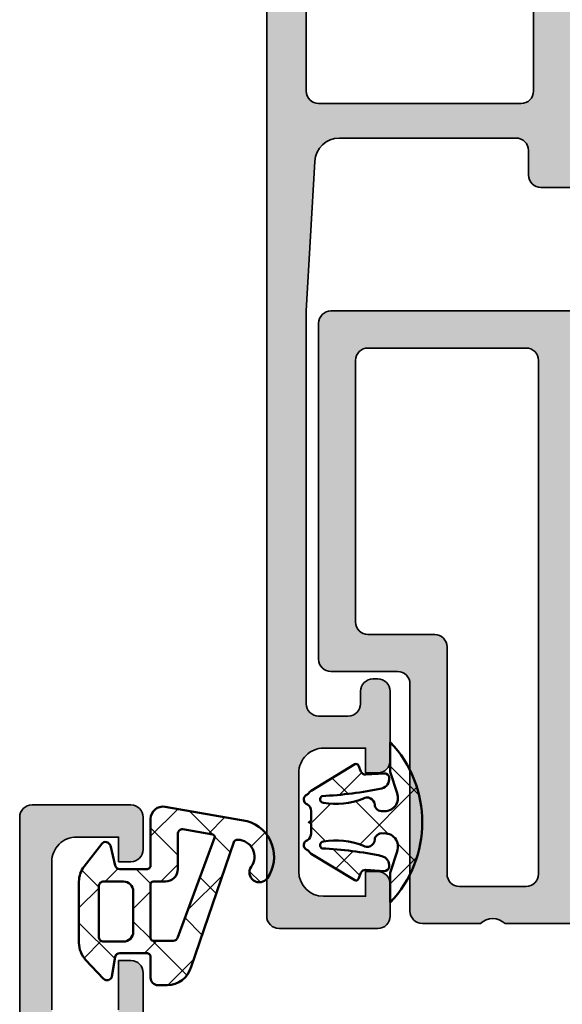
# Model space of a CAD drawing. Units: millimetres. Extents: x 2530 to 23610, y 389 to 3503.
# Drawn here: x 6680 to 6702, y 2041 to 2080 of the extents above; entities that cross this region are included whole.
import ezdxf

# ---------------------------------------------------------------- set-up
doc = ezdxf.new("R2010")
doc.units = ezdxf.units.MM
for name, color, linetype, lineweight in [('S01_Bemaßung', 140, 'Continuous', 25), ('S03_AL_Kontur', 8, 'Continuous', 35), ('S04_AL_Schraffur', 253, 'Continuous', 25), ('S05_EPDM_Kontur', 43, 'Continuous', 50), ('S06_EPDM_Schraffur', 43, 'Continuous', 25)]:
    doc.layers.add(name, color=color, linetype=linetype, lineweight=lineweight)

# ---------------------------------------------------------------- blocks, each defined once
blk = doc.blocks.new('224310_s')
at = {"layer": 'S06_EPDM_Schraffur'}
h = blk.add_hatch(dxfattribs=at)
h.set_pattern_fill('NET', color=256, scale=0.5, angle=45, style=0)
h.set_pattern_definition([(135, (3.944304526105059e-31, 0), (1.122532015133644, 1.122532015133644), []), (44.99999999999999, (3.944304526105059e-31, 0), (1.122532015133644, -1.122532015133644), [])])
edge = h.paths.add_edge_path()
edge.add_arc((-0.7390912737749251, -4.80489875956339), 0.1503879568418288, 109.01619759955781, 187.4960316489847, ccw=False)
edge.add_line((-0.7880930000000025, -4.662718), (4.258132999999999, -2.935036000000003))
edge.add_arc((4.000010707673479, -1.968943112493755), 0.9999812923680412, 284.9589611194792, 360.0005221172003)
edge.add_line((4.999992, -1.968934000000003), (5.000003999999999, -1.600029000000002))
edge.add_arc((4.699984272574689, -1.600049727675011), 0.3000197281413238, 0.003958434018454002, 89.99680550716164)
edge.add_line((4.700000999999999, -1.300030000000002), (3.849986, -1.300030000000001))
edge.add_arc((3.84997306850797, -1.150045931492031), 0.1499840690654413, 179.9950600092286, 270.00493999077145, ccw=False)
edge.add_line((3.699989, -1.150033000000001), (3.700000000000001, -0.0534710000000016))
edge.add_arc((3.900014417174651, -0.05347998065642408), 0.2000144173762662, 105.0023359426018, 179.9974274168973, ccw=False)
edge.add_line((3.848239, 0.1397169999999986), (4.651611000000001, 0.2688109999999984))
edge.add_arc((4.599886625138306, 0.4619868369240861), 0.1999807863924803, 284.9897785618909, 405.0074529476491)
edge.add_line((4.741276, 0.6034129999999973), (3.965405743866189, 1.329931648242689))
edge.add_arc((3.281895209899783, 0.5999909999999975), 1.000000000000001, 46.88141861813762, 89.99999999999997)
edge.add_line((3.281895209899783, 1.599990999999999), (0.8032618109239205, 1.599991))
edge.add_arc((0.8032618109239213, 0.5999909999999993), 1.000000000000001, 90.00000000000004, 127.8278378711406)
edge.add_line((0.1899709229320549, 1.389848130566122), (-0.7285579999999999, 0.6766490000000003))
edge.add_arc((-0.5999889828570112, 0.5234388689226601), 0.2000083409106977, 130.002293799511, 254.9985025010247)
edge.add_line((-0.6517599999999998, 0.3302470000000001), (0.151765, 0.139713))
edge.add_arc((0.09998859077134306, -0.05348060072526692), 0.2000114094590786, 0.002750248297104463, 74.99713892461853, ccw=False)
edge.add_line((0.3, -0.05347100000000006), (0.2999999999999996, -1.150021))
edge.add_arc((0.1500122599426021, -1.150031259942602), 0.1499877404083142, -90.00391932972673, 0.003919329726727483, ccw=False)
edge.add_line((0.1500019999999997, -1.300019), (-1.732868637479687, -1.300010857852301))
edge.add_arc((-1.732870799643018, -1.800010857847626), 0.5000000000000002, 89.99975223433303, 189.9335627909227)
edge.add_line((-2.225375021797772, -1.886263922487333), (-1.643986000000002, -5.205989999999999))
edge.add_arc((-0.2000006682997979, -4.7999162235564), 1.49999651668946, 195.7069060017143, 305.0875724443902)
edge.add_arc((0.4323064999999977, -5.700018500000001), 0.3999981243687261, 305.0880041231065, 485.0880041231064)
edge.add_arc((-0.2022153087322436, -4.818719327908559), 0.6860031993157546, 180.4843175578773, 306.1412263957852, ccw=False)
edge = h.paths.add_edge_path(flags=16)
edge.add_line((3.234461357780617, 0.5999899999999987), (3.234461357780617, -0.2000200000000011))
edge.add_arc((2.834450296524949, -0.2000109388888484), 0.4000110613582946, 270.00201407081545, 359.9987021273236, ccw=False)
edge.add_line((2.834464357780616, -0.600022000000001), (1.200001, -0.6000220000000005))
edge.add_arc((1.199997901049113, -0.2000270988998986), 0.3999949011121064, 179.9989831445295, 270.0004438976754, ccw=False)
edge.add_line((0.800003, -0.2000200000000004), (0.8000030000000002, 0.5999899999999995))
edge.add_arc((1.000003267876332, 0.599990732123668), 0.2000002678776715, 89.99979026229948, 180.0002097377005, ccw=False)
edge.add_line((1.000004, 0.7999909999999997), (3.034461357780617, 0.7999869999999989))
edge.add_arc((3.03446596170441, 0.599991603970351), 0.1999953960826394, -0.000459514236126779, 90.00131895737451, ccw=False)
edge = h.paths.add_edge_path(flags=16)
edge.add_line((-1.096725997554884, -3.815971804088917), (-1.317009000000001, -2.606502999999999))
edge.add_arc((-1.117118483832342, -2.599994449157734), 0.1999964491880774, 89.9990019378319, 181.8649248535269, ccw=False)
edge.add_line((-1.117115000000001, -2.399998), (0.3000019999999997, -2.399998))
edge.add_arc((0.302215405787933, -1.90221351364072), 0.4977894073050912, 269.745235181721, 360.1926225182486)
edge.add_line((0.8000019999999994, -1.90054), (0.8000019999999994, -1.400021))
edge.add_arc((0.899985786628725, -1.400006786481589), 0.09998378763900986, 89.99128196690509, 180.0081450667049, ccw=False)
edge.add_line((0.900001, -1.300023), (3.100431, -1.300019000000001))
edge.add_arc((3.100428396849168, -1.400023603150833), 0.1000046031847126, 0.0014914269077053177, 89.99850857309201, ccw=False)
edge.add_line((3.200433, -1.400021000000002), (3.200432999999999, -2.211963000000001))
edge.add_arc((3.000426344476782, -2.211954500127688), 0.2000066557038303, 285.6886227683483, 359.9975650469812, ccw=False)
edge.add_line((3.054509999999999, -2.404510000000001), (-0.9636309784619908, -3.891834901955745))
edge.add_arc((-0.9983444453271985, -3.798053372760503), 0.09999999999999976, 190.3222519752665, 290.31215846130044, ccw=False)
at = {"layer": 'S05_EPDM_Kontur'}
for points in [[(-1.643986000000002, -5.205989999999999, 0.5171372040898397), (0.6622389999999975, -6.027325, 0.9999999999999992), (0.2023739999999978, -5.372712000000001, -0.6107434890666698), (-0.8881940000000017, -4.824518, -0.3564765414666045), (-0.7880930000000026, -4.662718), (4.258132999999999, -2.935036000000003, 0.3396565115086783), (4.999992, -1.968934000000003), (5.000004, -1.600029000000001, 0.4141769974340104), (4.700000999999999, -1.300030000000002), (3.849986, -1.300030000000001, -0.4142640692567809), (3.699989, -1.150033000000001), (3.700000000000001, -0.05347100000000093, -0.3394303736338973), (3.848239, 0.1397169999999986), (4.651611000000002, 0.2688109999999985, 0.5774530991765536), (4.741276, 0.603412999999997), (3.965405743866188, 1.329931648242689, 0.1903920438502796), (3.281895209899783, 1.599990999999999), (0.8032618109239213, 1.599991, 0.1665704707630393), (0.1899709229320558, 1.389848130566122), (-0.728558, 0.6766490000000004, 0.6067922624715804), (-0.65176, 0.3302470000000001), (0.151765, 0.139713, -0.3394269537982094), (0.2999999999999999, -0.053471), (0.2999999999999996, -1.150021, -0.4142536337840373), (0.1500019999999999, -1.300019), (-1.732868637479687, -1.300010857852301, 0.4659561007817107), (-2.225375021797772, -1.886263922487333)], [(3.234461357780617, -0.2000200000000011, -0.4141966319815083), (2.834464357780616, -0.6000220000000009), (1.200001, -0.6000220000000005, -0.4142210296913509), (0.8000029999999999, -0.2000200000000003), (0.8000030000000005, 0.5999899999999996, -0.4142157067124269), (1.000004, 0.7999909999999997), (3.034461357780618, 0.7999869999999989, -0.4142226538620911), (3.234461357780617, 0.5999899999999986)], [(0.8000019999999994, -1.400021, -0.414299768340899), (0.9000009999999998, -1.300023), (3.100431000000001, -1.300019000000001, -0.4141983142526766), (3.200433000000001, -1.400021000000002), (3.200432999999999, -2.211963000000002, -0.3360949274907749), (3.054509999999999, -2.404510000000001), (-0.9636309784619899, -3.891834901955745, -0.4662540415361827), (-1.096725997554885, -3.815971804088916), (-1.317009000000001, -2.606503, -0.4237845573592346), (-1.117115000000001, -2.399997999999999), (0.3000020000000002, -2.399998, 0.4165024381834034), (0.8000019999999994, -1.90054)]]:
    blk.add_lwpolyline(points, format="xyb", close=True, dxfattribs=at)
blk = doc.blocks.new('391520_s')
at = {"layer": 'S04_AL_Schraffur'}
h = blk.add_hatch(color=256, dxfattribs=at)
h.paths.add_polyline_path([(26.5000307159421, 7.500008751274379, 0.4142292268839651), (25.50000019836443, 6.500008751274606), (25.50000019836421, 5.800011803032191), (28.00000019836398, 5.800011803032191, -0.4141775376498351), (29.00000019836443, 4.800011803031965), (29.00000019836443, 3.500024248481566, -0.4141741757926267), (28.00000019836443, 2.499978472114833), (13.49995442199724, 2.499978472114833, -0.4141673580374788), (12.49995442199702, 3.500024248482247), (12.49995442199724, 4.800011803032419, -0.4141707398446509), (13.49995442199724, 5.800011803032191), (15.49997731018084, 5.800011803032191), (15.49997731018061, 6.399987388969237), (14.39996357727023, 7.499962974906737), (10.99998493957582, 7.499962974907646, 0.4142168914857041), (9.999984939574915, 6.499962974907419), (9.99998493957537, 5.499962974906964, -0.4142316482154726), (9.499984939574915, 4.999962974907191), (6.799987991332728, 4.999962974907191, 0.4141270316681411), (6.299987991333182, 4.499947716118584), (6.299987991333182, 3.999947716117902), (8.299987991333182, 3.999947716118129, -0.4142171615598459), (9.299987991332955, 2.999947954537163), (9.299987991332955, 2.299966265083583, -0.4142456871277747), (8.299987991332957, 1.299966145874293), (2.300048788070853, 1.299966145874293, -0.4142168989432925), (1.300048788070853, 2.299966265083128), (1.300048788070853, 3.999947716118584), (2.300048788070853, 3.999962974907191), (2.300048788070853, 4.499962974907191, 0.4141121229520344), (1.800048788069944, 4.999962974907419), (0.4999999897481757, 4.999947716118129, 0.4141397806634333), (0, 4.499962974906737), (0, 0.499963094116481, 0.4141703350191865), (0.4999999897477206, -3.689920418992187e-05), (85.4999982910158, -3.689920453098239e-05, 0.4142809091732536), (85.99999829101557, 0.4999630941165946), (85.99999829101557, 4.499962974907078, 0.4141121229522841), (85.49999829101603, 4.999962974907305), (84.19994946289034, 4.999962974907305, 0.4141031817329553), (83.6999494628908, 4.499978233695913), (83.6999494628908, 3.999947716118243), (84.6999494628908, 3.999962974907305), (84.69994946289057, 2.299981523872759, -0.4142168989433175), (83.6999494628908, 1.299981404663697), (79.7000104980466, 1.299981404663242, -0.4142426910386183), (78.70001049804682, 2.299981523872759), (78.70001049804682, 3.999947716118243), (79.70001049804682, 3.999962974907305), (79.7000104980466, 4.499962974907532, 0.4141358097866573), (79.2000104980466, 4.999962974907305), (76.40003796386736, 4.999947716118243, 0.4142277186201991), (75.90003796386713, 4.499962974907305), (75.90003796386736, 4.299966026665345, 0.4142058978251174), (76.40003796386782, 3.799966265083924), (76.9000227050783, 3.799966265083697, -0.4142502624569122), (77.4000227050783, 3.299966265083242), (77.4000227050783, 2.099954058052447, -0.4140972553315206), (76.9000227050783, 1.59996919763222), (66.71929594010294, 1.599969197631992), (58.12666855696534, 2.231780034627093, -0.3928757672930875), (57.20000000000141, 3.229087659917476), (57.20000000000141, 12.79991742852172, -0.414213562373095), (57.7000000000012, 13.2999174285215), (58.50000000000136, 13.2999174285215, 0.414213562373095), (59.00000000000136, 13.7999174285215), (58.99999999999999, 14.99996310079407, -0.3382124742369598), (58.79999899999892, 15.27315210078705), (58.79999899999893, 15.72674610078703, -0.3381811729244396), (58.99999999999895, 15.99995010078704), (58.99999999999899, 17.87996110079555, 0.414213562373095), (58.699999999999, 18.17996110079554), (57.72002568095621, 18.17996110079557, 0.414213562373095), (57.4200256809562, 17.87996110079557), (57.42002568095614, 15.11995945941262, -0.4142140702370454), (57.30002547288146, 14.9999594594128), (53.00000154801023, 14.99996691546395, -0.4142241860708902), (52.50000154801024, 15.49995928606943), (52.50000154801025, 16.19996386370615), (53.88085521977452, 18.59168043581845, 0.6036709682004789), (53.75180896326064, 18.79631395696858, 0.3068652480672056), (49.43509798941528, 15.3513665262035, -0.3283503400294029), (48.95769048600616, 14.99996691546405), (40.04230951399277, 14.99996691546405, -0.3283503400294052), (39.56490201058362, 15.3513665262035, 0.3068652480672054), (35.24819103673826, 18.79631395696858, 0.6036709682004802), (35.11914478022439, 18.59168043581845), (36.49999845198866, 16.19996386370615), (36.49999845198867, 15.49995928606943, -0.4142241860708886), (35.99999845198867, 14.99996691546395), (31.69997452711745, 14.99995945941281, -0.4142140702370499), (31.57997431904277, 15.11995945941263), (31.57997431904271, 17.87996110079558, 0.414213562373095), (31.2799743190427, 18.17996110079557), (30.29999999999992, 18.17996110079554, 0.414213562373095), (29.99999999999992, 17.87996110079555), (29.99999999999996, 15.99995010078704, -0.3381811729244371), (30.20000099999998, 15.72674610078703), (30.20000099999999, 15.27315210078705, -0.338212474236962), (30, 14.99996310079558), (30, 8.000008751274379, -0.414213562373095), (29.5, 7.500008751274379)])
h.paths.add_polyline_path([(55.20000000000141, 1.59996919763222), (31.99999829101557, 1.599969197632106, -0.4145558612993431), (31.4999982910158, 2.099969316841396), (31.4999982910158, 12.79998128545407, -0.4141702615230017), (31.9999982910158, 13.29998176229122), (55.20000000000141, 13.29998176229134, -0.414213562373095), (55.70000000000141, 12.79998176229134), (55.70000000000141, 2.09996919763222, -0.414213562373095)], flags=16)
at = {"layer": 'S03_AL_Kontur'}
for points in [[(9.499984939574915, 4.999962974907191), (6.799987991332728, 4.999962974907191, 0.4141270316681411), (6.299987991333182, 4.499947716118584), (6.299987991333182, 3.999947716117902), (8.299987991333182, 3.999947716118129, -0.4142171615598459)], [(8.299987991332955, 1.299966145874293), (2.300048788070853, 1.299966145874293, -0.4142168989432925), (1.300048788070853, 2.299966265083128), (1.300048788070853, 3.999947716118584), (2.300048788070853, 3.999962974907191), (2.300048788070853, 4.499962974907191, 0.4141121229520344), (1.800048788069944, 4.999962974907419), (0.4999999897481757, 4.999947716118129, 0.4141397806634336), (0, 4.499962974906737), (0, 0.499963094116481, 0.4141703350191867), (0.499999989747721, -3.689920418992187e-05), (85.4999982910158, -3.689920453098239e-05, 0.4142809091732536)]]:
    blk.add_lwpolyline(points, format="xyb", dxfattribs=at)
blk = doc.blocks.new('442780_s_kv')
blk.add_blockref('391520_s', (0, 0))
blk = doc.blocks.new('345220_s')
at = {"layer": 'S04_AL_Schraffur'}
h = blk.add_hatch(color=256, dxfattribs=at)
edge = h.paths.add_edge_path()
edge.add_arc((43.99998092651366, 12.99999999999984), 0.4999999999998366, 270.0000000000016, 342.2515836439312)
edge.add_arc((49.23820416768748, 11.32339113815202), 5.000000000000174, 95.62257755079338, 162.2515836439296, ccw=False)
edge.add_arc((48.76186114186537, 16.1618802153517), 0.138119784648306, -29.99999999999949, 95.62257755079497, ccw=False)
edge.add_line((48.88147638413604, 16.09282032302755), (47.49998092651366, 13.69999999999999))
edge.add_line((47.49998092651366, 13.69999999999999), (47.49998092651366, 13))
edge.add_arc((47.99998092651367, 13.00000000000001), 0.5000000000000071, 180.0000000000004, 270.0000000000008)
edge.add_line((47.99998092651368, 12.5), (52.30000660747086, 12.49999999999999))
edge.add_arc((52.30000660747086, 12.62000000000002), 0.1200000000000276, 269.9999999999966, 359.9999999999965)
edge.add_line((52.42000660747089, 12.62000000000002), (52.42000660747088, 15.37999800000001))
edge.add_arc((52.72000660747087, 15.37999800000002), 0.2999999999999901, 90, 180.0000000000007, ccw=False)
edge.add_line((52.72000660747087, 15.67999800000001), (53.69998092651367, 15.67999800000001))
edge.add_arc((53.69998092651366, 15.379998), 0.3000000000000114, -1.4779288903810084e-12, 89.99999999999869, ccw=False)
edge.add_line((53.99998092651367, 15.379998), (53.99998092651367, 13.4999869999915))
edge.add_arc((54.07884802215683, 13.23244365946857), 0.2789255417371423, 106.4245945553538, 181.1628700728857)
edge.add_line((53.79997992651367, 13.22678299999151), (53.79997992651367, 12.7731889999915))
edge.add_arc((54.07881737305672, 12.76752059199312), 0.278895056327438, 178.8354106259009, 253.5801235805066)
edge.add_line((53.99998092651367, 12.5), (53.99998092651366, 11.09999847412107))
edge.add_arc((53.49998092651368, 11.09999847412107), 0.4999999999999858, 270, 359.9999999999998, ccw=False)
edge.add_line((53.49998092651368, 10.59999847412109), (52.49998092651367, 10.59999847412109))
edge.add_arc((52.49998092651368, 10.09999847412109), 0.4999999999999929, 90.00000000000081, 180)
edge.add_line((51.99998092651369, 10.09999847412109), (51.99998092651366, 2.944488525390625))
edge.add_arc((52.99997159810109, 2.944476820800783), 0.9999906716559254, 179.9993293701453, 266.7307306479894)
edge.add_line((52.94294357299803, 1.946113586425775), (58.99997711181643, 1.599998474121089))
edge.add_line((58.99997711181643, 1.599998474121089), (74.89997863769533, 1.599998474121089))
edge.add_arc((74.89998227705196, 2.099994834764428), 0.4999963606565841, 269.9995829574138, 360.0004170425865)
edge.add_line((75.39997863769531, 2.099998474121066), (75.39997863769531, 3.300003051757809))
edge.add_arc((74.89997589682771, 3.300000310890209), 0.5000027408751128, 0.0003140785696179057, 89.99968592143028)
edge.add_line((74.89997863769531, 3.800003051757808), (74.39997863769531, 3.800003051757808))
edge.add_arc((74.39996575611914, 4.299990170181633), 0.4999871185897642, 179.9985238420709, 270.00147615792605, ccw=False)
edge.add_line((73.89997863769531, 4.300003051757828), (73.89997863769531, 4.499999999999972))
edge.add_arc((74.39996483771063, 4.500013799984678), 0.4999862002057592, 89.99841859459389, 180.0015814054082, ccw=False)
edge.add_line((74.39997863769531, 4.999999999999995), (77.19999694824217, 4.999999999999995))
edge.add_arc((77.1999482124682, 4.499951264226006), 0.500048738148933, 0.005584164007018444, 89.99441583599491, ccw=False)
edge.add_line((77.69999694824219, 4.499999999999995), (77.69999694824219, 3.999999999999995))
edge.add_line((77.69999694824219, 3.999999999999995), (76.69999694824219, 3.999999999999995))
edge.add_line((76.69999694824219, 3.999999999999995), (76.6999969482422, 2.300003051757809))
edge.add_arc((77.69994969853458, 2.299955803026472), 0.9999527514086537, 179.9972927191909, 270.0009587257007)
edge.add_line((77.69996643066408, 1.300003051757807), (81.69999694824219, 1.300003051757807))
edge.add_arc((81.6999537697426, 2.300046230257393), 1.000043179431737, 270.0024738389735, 359.997526161028)
edge.add_line((82.69999694824219, 2.300003051757838), (82.69999694824219, 3.999999999999995))
edge.add_line((82.69999694824219, 3.999999999999995), (81.69999694824219, 3.999999999999995))
edge.add_line((81.69999694824219, 3.999999999999995), (81.69999694824219, 4.499999999999995))
edge.add_arc((82.1999461757274, 4.500050770347192), 0.4999492300631073, 89.9976787195273, 180.0058184440517, ccw=False)
edge.add_line((82.19996643066406, 4.999999999999995), (83.49998474121094, 4.999999999999995))
edge.add_arc((83.49998838056759, 4.500003639356644), 0.4999963606565961, -0.0004170425877987327, 90.00041704258769, ccw=False)
edge.add_line((83.99998474121094, 4.499999999999995), (83.99998474121094, 0.4999999999999947))
edge.add_arc((83.49998838056757, 0.4999963606433604), 0.4999963606566103, -90.00041704258621, 0.00041704258609343015, ccw=False)
edge.add_line((83.49998474121094, -5.143345751753483e-15), (0.5, -5.143345751753483e-15))
edge.add_arc((0.4999963606433596, 0.4999963606433545), 0.4999963606566047, 179.9995829574132, 270.00041704258683, ccw=False)
edge.add_line((0, 0.4999999999999947), (0, 4.499999999999995))
edge.add_arc((0.4999963606433605, 4.500003639356635), 0.4999963606566055, 89.99958295741311, 180.0004170425868, ccw=False)
edge.add_line((0.5000000000000013, 4.999999999999995), (1.800018310546875, 4.999999999999995))
edge.add_arc((1.80003856548356, 4.500050770347219), 0.49994923006308, -0.0058184440546256155, 90.00232128047588, ccw=False)
edge.add_line((2.29998779296875, 4.499999999999996), (2.29998779296875, 3.999999999999995))
edge.add_line((2.29998779296875, 3.999999999999995), (1.29998779296875, 3.999999999999995))
edge.add_line((1.29998779296875, 3.999999999999995), (1.29998779296875, 2.300003051757808))
edge.add_arc((2.300030971468326, 2.300046230257383), 1.000043179431727, 180.0024738389732, 269.9975261610268)
edge.add_line((2.29998779296875, 1.300003051757808), (6.300018310546878, 1.300003051757808))
edge.add_arc((6.300035042676398, 2.299955803026446), 0.999952751408627, 269.9990412742978, 360.0027072808106)
edge.add_line((7.299987792968752, 2.300003051757808), (7.29998779296875, 3.999999999999995))
edge.add_line((7.29998779296875, 3.999999999999995), (6.29998779296875, 3.999999999999995))
edge.add_line((6.29998779296875, 3.999999999999995), (6.29998779296875, 4.499999999999995))
edge.add_arc((6.800036528742742, 4.499951264226004), 0.5000487381489366, 90.00558416400742, 179.9944158359929, ccw=False)
edge.add_line((6.799987792968749, 4.999999999999996), (9.600006103515621, 4.999999999999995))
edge.add_arc((9.600019903500321, 4.500013799984695), 0.499986200205745, -0.0015814054078191475, 90.00158140540759, ccw=False)
edge.add_line((10.10000610351562, 4.499999999999993), (10.10000610351562, 4.30000305175781))
edge.add_arc((9.600018985091806, 4.299990170181625), 0.4999871185897567, -90.0014761579277, 0.001476157927982058, ccw=False)
edge.add_line((9.600006103515623, 3.800003051757808), (9.100006103515621, 3.800003051757807))
edge.add_arc((9.100008844383234, 3.300000310890198), 0.5000027408751216, 90.00031407857115, 179.9996859214293)
edge.add_line((8.600006103515625, 3.300003051757807), (8.600006103515625, 2.099998474121088))
edge.add_arc((9.100002464158987, 2.099994834764449), 0.4999963606566067, 179.9995829574135, 270.0004170425864)
edge.add_line((9.100006103515623, 1.599998474121089), (25, 1.599998474121088))
edge.add_line((25, 1.599998474121088), (31.05703544616699, 1.946113586425776))
edge.add_arc((31.00000742106395, 2.944476820800785), 0.9999906716559317, 273.2692693520097, 360.0006706298545)
edge.add_line((31.99999809265138, 2.944488525390621), (31.99999809265137, 10.09999847412108))
edge.add_arc((31.49999809265137, 10.09999847412109), 0.4999999999999964, 359.9999999999994, 450)
edge.add_line((31.49999809265137, 10.59999847412108), (30.49999809265137, 10.59999847412108))
edge.add_arc((30.49999809265137, 11.09999847412109), 0.5000000000000036, 179.9999999999996, 270, ccw=False)
edge.add_line((29.99999809265137, 11.09999847412109), (29.99999809265138, 12.5))
edge.add_arc((29.92116164610833, 12.76752059199311), 0.2788950563274259, 286.4198764194927, 361.1645893740977)
edge.add_line((30.19999909265137, 12.77318899999148), (30.19999909265137, 13.2267829999915))
edge.add_arc((29.92113099700822, 13.23244365946855), 0.2789255417371327, 358.8371299271142, 433.5754054446462)
edge.add_line((29.99999809265138, 13.49998699999148), (29.99999809265137, 15.379998))
edge.add_arc((30.29999809265138, 15.37999799999999), 0.3000000000000043, 90, 179.9999999999997, ccw=False)
edge.add_line((30.29999809265138, 15.679998), (31.27997241169416, 15.679998))
edge.add_arc((31.27997241169416, 15.379998), 0.2999999999999989, 0, 90, ccw=False)
edge.add_line((31.57997241169416, 15.379998), (31.57997241169417, 12.62))
edge.add_arc((31.69997241169416, 12.62), 0.1199999999999939, 180.0000000000025, 270.0000000000034)
edge.add_line((31.69997241169417, 12.50000000000001), (35.99999809265137, 12.50000000000001))
edge.add_arc((35.99999809265137, 13.00000000000001), 0.5, 270, 360)
edge.add_line((36.49999809265137, 13.00000000000001), (36.49999809265137, 13.7))
edge.add_line((36.49999809265137, 13.7), (35.11850263502901, 16.09282032302756))
edge.add_arc((35.23811787729967, 16.16188021535171), 0.1381197846482974, 84.37742244920469, 209.9999999999997, ccw=False)
edge.add_arc((34.76177485147767, 11.32339113815229), 4.999999999999902, 17.748416356071175, 84.37742244920742, ccw=False)
edge.add_arc((39.99999809265147, 13.0000000000001), 0.5000000000000944, 197.7484163560589, 269.9999999999894)
edge.add_line((39.99999809265138, 12.5), (43.99998092651368, 12.5))
edge = h.paths.add_edge_path(flags=16)
edge.add_line((33.89999389648437, 1.60000610351562), (50.0999870300293, 1.60000610351562))
edge.add_arc((50.0999870300293, 2.10000610351562), 0.4999999999999998, 270, 359.9999999999999)
edge.add_line((50.5999870300293, 2.100006103515619), (50.5999870300293, 10.29999542236328))
edge.add_arc((50.0999870300293, 10.29999542236327), 0.5, 6.106664988409952e-13, 90.00000000000081)
edge.add_line((50.09998703002929, 10.79999542236327), (33.89999389648437, 10.79999542236327))
edge.add_arc((33.89999389648437, 10.29999542236327), 0.5, 90, 180)
edge.add_line((33.39999389648437, 10.29999542236327), (33.39999389648437, 2.10000610351562))
edge.add_arc((33.89999389648437, 2.10000610351562), 0.5, 179.9999999999999, 270)
at = {"layer": 'S03_AL_Kontur'}
blk.add_lwpolyline([(83.49998474121094, -5.143345751753483e-15), (0.5, -5.143345751753483e-15, -0.4142178261820808), (0, 0.4999999999999947), (0, 4.499999999999995, -0.4142178261820805), (0.5000000000000013, 4.999999999999995), (1.800018310546875, 4.999999999999995, -0.4142551728584147), (2.29998779296875, 4.499999999999996), (2.29998779296875, 3.999999999999995), (1.29998779296875, 3.999999999999995), (1.29998779296875, 2.300003051757808, 0.4141882703119074), (2.29998779296875, 1.300003051757808), (6.300018310546878, 1.300003051757808, 0.4142323029430184), (7.299987792968752, 2.300003051757808), (7.29998779296875, 3.999999999999995), (6.29998779296875, 3.999999999999995), (6.29998779296875, 4.499999999999995, -0.4141564715795885), (6.799987792968749, 4.999999999999996), (9.600006103515621, 4.999999999999995, -0.414229730599509), (10.10000610351562, 4.499999999999993), (10.10000610351562, 4.30000305175781, -0.41422865454769), (9.600006103515623, 3.800003051757808), (9.100006103515621, 3.800003051757807, 0.4142103512681955), (8.600006103515625, 3.300003051757807), (8.600006103515625, 2.099998474121088, 0.4142178261820783), (9.100006103515623, 1.599998474121089), (25, 1.599998474121088), (31.05703544616699, 1.946113586425776, 0.3976016542136778), (31.99999809265138, 2.944488525390621), (31.99999809265137, 10.09999847412108, 0.4142135623730961), (31.49999809265137, 10.59999847412108), (30.49999809265137, 10.59999847412108, -0.4142135623730971), (29.99999809265137, 11.09999847412109), (29.99999809265138, 12.5, 0.3382124742369605)], format="xyb", dxfattribs=at)
blk.add_lwpolyline([(33.89999389648437, 1.60000610351562), (50.0999870300293, 1.60000610351562, 0.414213562373095), (50.5999870300293, 2.100006103515619), (50.5999870300293, 10.29999542236328, 0.414213562373095), (50.09998703002929, 10.79999542236327), (33.89999389648437, 10.79999542236327, 0.414213562373095), (33.39999389648437, 10.29999542236327), (33.39999389648437, 2.10000610351562, 0.414213562373095)], format="xyb", close=True, dxfattribs=at)
blk = doc.blocks.new('382280_s_kv')
blk.add_blockref('345220_s', (0, 0))
blk = doc.blocks.new('391770_s')
at = {"layer": 'S04_AL_Schraffur'}
h = blk.add_hatch(color=256, dxfattribs=at)
h.paths.add_polyline_path([(10.04230989546636, 10.49998473989398, -0.3283503400286482), (9.564902392055588, 10.85138435063525, 0.3068652480672959), (5.248191418206932, 14.29633178139786, 0.6036709681993659), (5.119145161693041, 14.09169826024799), (6.499998833457653, 11.69998168813572), (6.499998833457425, 10.999977110499, -0.414224186070872), (5.999998833457425, 10.49998473989353), (1.699974908586569, 10.49997728384187, -0.4142140702369757), (1.579974700511684, 10.61997728384176), (1.579974700511684, 13.37997892522525, 0.4142135623730951), (1.279974700512071, 13.67997892522543), (0.3000003814688627, 13.67997892522543, 0.4142135623730951), (3.814687944222792e-07, 13.37997892522525), (3.814689081091169e-07, 11.49996792521687, -0.3381811729244863), (0.2000013814688374, 11.22676392521679), (0.2000013814688374, 10.77316992521627, -0.3382124742370238), (9.184850980798453e-17, 10.49998040416175), (9.184850980798453e-17, 0.4999999999995381, 0.4142135623730919), (0.4999999999997727, -7.105427357601002e-15), (14.09997863769536, -7.105427357601002e-15, 0.4142135623730862), (14.59997863769547, 0.4999999999999929), (14.59997863769547, 3.199979269981661, -0.4142135623730847), (15.09997863769581, 3.699979269981661), (24.29998474122635, 3.699979269981661, 0.4142135623730951), (24.79998474122658, 4.199979269981661), (24.79998474122658, 6.549979627608984, -0.3999851293082795), (24.79998474122658, 7.549979627608984), (24.79998474122658, 10.49998040415903, -0.3382124742370237), (24.59998335975524, 10.77316992521673), (24.59998335975524, 11.22676392521679, -0.3381811729244865), (24.79998435975529, 11.49996792521687), (24.79998435975551, 13.37997892522525, 0.4142135623730951), (24.49998435975488, 13.67997892522543), (23.52001004071246, 13.67997892522543, 0.4142135623730951), (23.2200100407124, 13.37997892522525), (23.22001004071228, 10.61997728384176, -0.4142140702369757), (23.10000983263751, 10.49997728384232), (18.79998590776688, 10.49998473989398, -0.414224186070872), (18.29998590776654, 10.99997711049945), (18.29998590776665, 11.69998168813526), (19.68083957953093, 14.09169826024844, 0.6036709681998829), (19.55179332301694, 14.2963317813983, 0.306865248067166), (15.23508234917436, 10.85138435063456, -0.32835034002983), (14.75767484576238, 10.49998473989353)])
h.paths.add_polyline_path([(22.79998474122658, 8.899979985236762, -0.4142135623730919), (23.29998474122658, 8.399979985236307), (23.29998474122658, 5.699979269981661, -0.4142135623731089), (22.79998474122681, 5.199979269981661), (13.59997863769547, 5.19997926998257, 0.4142135623731015), (13.09997863769536, 4.699979269981661), (13.09997863769547, 1.999999999999993, -0.4142135623730951), (12.59997863769547, 1.499999999999993), (2.000000000000341, 1.499999999999993, -0.4142135623730951), (1.500000000000227, 1.999999999999993), (1.500000000000114, 8.399979985237216, -0.4142135623730999), (2.000000000000114, 8.899979985237216)], flags=16)
at = {"layer": 'S03_AL_Kontur'}
for points in [[(24.79998474122658, 6.549979627608984), (24.79998474122658, 4.199979269981661, -0.414213562373095), (24.29998474122635, 3.699979269981661), (15.09997863769581, 3.699979269981661, 0.4142135623730846), (14.59997863769547, 3.199979269981661), (14.59997863769547, 0.4999999999999929, -0.4142135623730862), (14.09997863769536, -7.105427357601002e-15), (0.4999999999997727, -7.105427357601002e-15, -0.4142135623730919), (9.184850980798453e-17, 0.4999999999995381), (9.184850980798453e-17, 10.49998040416175, 0.3382124742370238), (0.2000013814688374, 10.77316992521627), (0.2000013814688374, 11.22676392521679, 0.3381811729244864), (3.814689081091169e-07, 11.49996792521687), (3.814687944222792e-07, 13.37997892522525, -0.414213562373095), (0.3000003814688627, 13.67997892522543), (1.279974700512071, 13.67997892522543, -0.414213562373095), (1.579974700511684, 13.37997892522525), (1.579974700511684, 10.61997728384176, 0.4142140702369757), (1.699974908586569, 10.49997728384187), (5.999998833457425, 10.49998473989353, 0.414224186070872), (6.499998833457425, 10.999977110499), (6.499998833457653, 11.69998168813571), (5.119145161693041, 14.09169826024799, -0.6036709682002609), (5.248191418207284, 14.29633178139783, -0.3068652480671963), (9.56490239205516, 10.85138435063663, 0.3283503400294467), (10.04230989546636, 10.49998473989398), (14.75767484576238, 10.49998473989353, 0.3283503400294465), (15.23508234917415, 10.8513843506339, -0.3068652480671962), (19.5517933230168, 14.29633178139829, -0.6036709682002609), (19.68083957953093, 14.09169826024844), (18.29998590776665, 11.69998168813526), (18.29998590776654, 10.99997711049945, 0.414224186070872), (18.79998590776688, 10.49998473989398), (23.10000983263751, 10.49997728384232, 0.4142140702369757), (23.22001004071228, 10.61997728384176), (23.2200100407124, 13.37997892522525, -0.414213562373095), (23.52001004071246, 13.67997892522543), (24.49998435975488, 13.67997892522543, -0.414213562373095), (24.79998435975551, 13.37997892522525), (24.79998435975529, 11.49996792521687, 0.3381811729244865), (24.59998335975524, 11.22676392521679), (24.59998335975524, 10.77316992521673, 0.3382124742370237), (24.79998474122658, 10.49998040415903), (24.79998474122658, 7.549979627608984, 0.3999851293082795)], [(12.59997863769547, 1.499999999999993, 0.414213562373095), (13.09997863769547, 1.999999999999993), (13.09997863769536, 4.699979269981661, -0.4142135623731015), (13.59997863769547, 5.19997926998257), (22.79998474122681, 5.199979269981661, 0.4142135623731088), (23.29998474122658, 5.699979269981661), (23.29998474122658, 8.399979985236307, 0.4142135623730919), (22.79998474122658, 8.899979985236762), (2.000000000000114, 8.899979985237216, 0.4142135623731), (1.500000000000114, 8.399979985237216), (1.500000000000227, 1.999999999999993, 0.414213562373095), (2.000000000000341, 1.499999999999993)]]:
    blk.add_lwpolyline(points, format="xyb", close=True, dxfattribs=at)
blk = doc.blocks.new('480960_s_kv')
blk.add_blockref('391770_s', (0, 0))
blk = doc.blocks.new('224197_s')
at = {"layer": 'S06_EPDM_Schraffur'}
h = blk.add_hatch(dxfattribs=at)
h.set_pattern_fill('NETZ', color=256, scale=2, angle=45, style=0)
h.set_pattern_definition([(45, (0, 0), (-1.414213562373095, 1.414213562373095), []), (135, (0, 0), (-1.414213562373095, -1.414213562373095), [])])
h.paths.add_polyline_path([(0.3441556526466796, -0.4301145187871279, 0.4587185615487031), (0.2967378709027113, -0.2861320789418698), (0.05359851394716189, -0.1854795459495639, -0.3209657609848012), (-0.06949353947851467, 0.01210555693648009), (-0.02232040169216987, 0.7480602063779402, 0.4034277251587183), (-0.2017500333475938, 0.9598347929393346, 0.367852669737839), (-0.628438356451963, 0.6654064217145758, 0.04213078285009284), (-0.9382125431076347, -1.762910414727624, -0.7200243345534307), (-1.217004574059871, -1.706134835177742, -0.13646718841899), (-1.052090138179745, -0.1074104216699102, 0.594489651648905), (-1.29783812591612, 0.3711403631655369, -0.4214797823905916), (-1.5500196680347, 0.6985872586801747, -0.5657085938249975), (-0.820256707865, 1.276935894754964), (0.04592581451198404, 0.9999723078123576), (1.245939254760741, 0.999999046325684, 0.3999978567240122), (-5.245999813079832, 0.999999046325684), (-4.045941829681396, 0.9999990463256835), (-3.179755687713625, 1.276951313018798, -0.5657085938249988), (-2.450000286102295, 0.6985931396484371, -0.4214797823905918), (-2.702186107635496, 0.3711495399475083, 0.5944896516489125), (-2.947940349578854, -0.1073980331420964, -0.1364671884189896), (-2.783046807601743, -1.706124601796613, -0.7200243345534485), (-3.061839580535889, -1.762896537780758, 0.04213078285009264), (-3.371582031249993, 0.6654243469238083, 0.367852669737841), (-3.798266506404156, 0.9598582945557126, 0.4034277251587194), (-3.977698905747467, 0.7480860529961695), (-3.93053538622992, 0.0121307871071129, -0.3209657609848011), (-4.053630021904515, -0.1854527070597247), (-4.296770694277302, -0.2861020624309116, 0.4587185615487023), (-4.344190357738097, -0.4300838825561491), (-3.274254491783975, -2.206920333152576, 0.1298816052527687), (-3.20093102695189, -2.278087324613365, -0.1649287227613909), (-3.115107376589599, -2.373656359074898, 0.7094170764613678), (-2.722564962053907, -2.346902500823849, -0.2341683681692134), (-2.450000286102294, -2.200000047683715), (-2.057734966278076, -2.200000047683716), (-2.00002957115606, -2.299946478323197), (-1.942322869829093, -2.200000801849819), (-1.550057550038365, -2.200005928404436, -0.2341683681692074), (-1.277494793992861, -2.346911943706981, 0.709417076461367), (-0.884952729139536, -2.373670932131738, -0.1649287227613905), (-0.7991278297833223, -2.278103019316216, 0.129881605252769), (-0.7258034348689857, -2.206936986133187)])
at = {"layer": 'S05_EPDM_Kontur'}
blk.add_lwpolyline([(-3.061839580535889, -1.762896537780758, 0.04213078285009297), (-3.371582031249997, 0.6654243469238267, 0.3678526697378292), (-3.798266506404158, 0.9598582945557125, 0.4034277251587176), (-3.977698905747467, 0.748086052996169), (-3.93053538622992, 0.0121307871071128, -0.320965760984797), (-4.053630021904512, -0.1854527070597236), (-4.296770694277302, -0.2861020624309116, 0.4587185615487029), (-4.344190357738097, -0.4300838825561492), (-3.274254491783976, -2.206920333152575, 0.1298816052527691), (-3.200931026951891, -2.278087324613364, -0.1649287227613912), (-3.1151073765896, -2.373656359074897, 0.7094170764613672), (-2.722564962053907, -2.34690250082385, -0.2341683681692144), (-2.450000286102294, -2.200000047683715), (-2.057734966278076, -2.200000047683715), (-2.000029571156059, -2.299946478323196), (-1.942322869829093, -2.20000080184982), (-1.550057550038374, -2.200005928404436, -0.2341683681692144), (-1.27749479399286, -2.346911943706981, 0.7094170764613671), (-0.8849527291395358, -2.373670932131738, -0.1649287227613912), (-0.7991278297833213, -2.278103019316216, 0.1298816052527688), (-0.7258034348689852, -2.206936986133186), (0.3441556526466796, -0.430114518787128, 0.4587185615487029), (0.2967378709027115, -0.2861320789418698), (0.05359851394716016, -0.1854795459495632, -0.3209657609847972), (-0.06949353947851472, 0.0121055569364791), (-0.02232040169216987, 0.7480602063779404, 0.4034277251587175), (-0.2017500333475935, 0.9598347929393344, 0.3678526697378292), (-0.6284383564519593, 0.6654064217145894, 0.04213078285009297), (-0.9382125431076311, -1.762910414727618, -0.7200243345534364), (-1.217004574059871, -1.706134835177746, -0.1364671884189901), (-1.052090138179747, -0.1074104216699132, 0.5944896516489073), (-1.297838125916119, 0.3711403631655368, -0.4214797823905936), (-1.5500196680347, 0.698587258680175, -0.5657085938249974), (-0.8202567078650002, 1.276935894754964), (0.04592581451198483, 0.9999723078123576), (1.245939254760742, 0.9999990463256836, 0.3999978567240125), (-5.245999813079834, 0.999999046325684), (-4.045941829681396, 0.9999990463256837), (-3.179755687713623, 1.276951313018799, -0.5657085938249974), (-2.450000286102295, 0.6985931396484372, -0.4214797823905937), (-2.702186107635498, 0.3711495399475083, 0.5944896516489074), (-2.947940349578855, -0.1073980331420942, -0.1364671884189901), (-2.783046807601744, -1.706124601796617, -0.7200243345534365)], format="xyb", close=True, dxfattribs=at)

msp = doc.modelspace()

# ---------------------------------------------------------------- block references
at = {"layer": 'S01_Bemaßung', "xscale": -1}
for name, p, rotation in [('382280_s_kv', (6690.333806003306, 2043.599132717025), 270.0000061031254), ('224197_s', (6694.333805332233, 2049.899120936072), 270.0000061031254), ('224310_s', (6684.333805715701, 2046.299154603691), 90.0000061031252)]:
    msp.add_blockref(name, p, dxfattribs=dict(at, rotation=rotation))
at = {"layer": 'S01_Bemaßung', "rotation": 270.0000061031253}
for name, p in [('480960_s_kv', (6692.433803340315, 2068.599131798541)), ('442780_s_kv', (6680.333805470706, 2048.599154177612))]:
    msp.add_blockref(name, p, dxfattribs=at)

doc.saveas('drawing.dxf')
